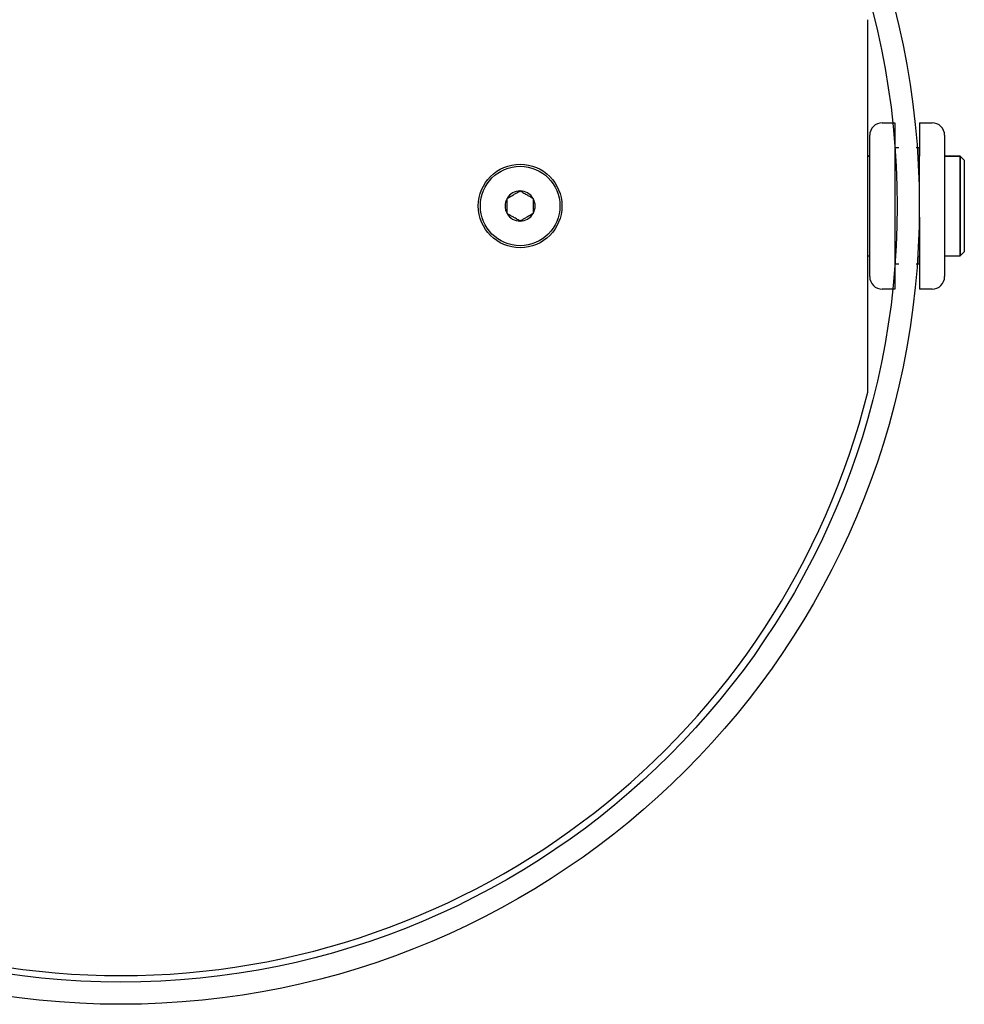
# Model space of a CAD drawing. Extents: x -79.8 to -43.7, y -65.7 to -21.3.
# Drawn here: x -47.2 to -43.7, y -39.5 to -35.8 of the extents above; entities that cross this region are included whole.
import ezdxf

# ---------------------------------------------------------------- set-up
doc = ezdxf.new("R2010")
doc.units = 0
doc.header["$MEASUREMENT"] = 0
doc.layers.get('0').update_dxf_attribs({"linetype": 'CONTINUOUS'})

msp = doc.modelspace()

# ---------------------------------------------------------------- linework, layer by layer
at = {"ltscale": 0.3}
for p, q in [((-44.055, -37.2456), (-44.055, -35.8455)), ((-44.055, -37.2456), (-44.055, -35.8455)), ((-44.0004, -36.2331), (-43.9536, -36.2331)), ((-43.9536, -36.2331), (-43.9536, -36.7331)), ((-43.8598, -36.2331), (-43.8129, -36.2331)), ((-43.8598, -36.2331), (-43.8598, -36.3581)), ((-44.0473, -36.7331), (-44.0473, -36.2799)), ((-43.7661, -36.2799), (-43.7661, -36.7331)), ((-43.9384, -36.3268), (-43.9536, -36.3268)), ((-43.8598, -36.3268), (-43.873, -36.3268)), ((-43.8598, -36.588), (-43.8598, -36.3268)), ((-44.055, -36.3581), (-44.0473, -36.3581)), ((-44.0473, -36.3581), (-44.055, -36.3581)), ((-43.707, -36.3581), (-43.7661, -36.3581)), ((-43.7661, -36.3581), (-43.707, -36.3581)), ((-43.707, -36.3581), (-43.707, -36.7331)), ((-43.707, -36.3581), (-43.692, -36.3731)), ((-43.707, -36.7331), (-43.707, -36.3581)), ((-43.692, -36.3731), (-43.692, -36.7181)), ((-43.8598, -36.588), (-43.8598, -36.8581)), ((-44.055, -36.7331), (-44.0473, -36.7331)), ((-44.055, -36.7331), (-44.0473, -36.7331)), ((-44.0473, -36.8112), (-44.0473, -36.7331)), ((-43.9536, -36.7331), (-43.9536, -36.8581)), ((-43.8598, -36.7643), (-43.8598, -36.7331)), ((-43.7661, -36.7331), (-43.707, -36.7331)), ((-43.7661, -36.7331), (-43.707, -36.7331)), ((-43.7661, -36.7331), (-43.7661, -36.8112)), ((-43.692, -36.7181), (-43.707, -36.7331)), ((-43.9384, -36.7643), (-43.9536, -36.7643)), ((-43.8598, -36.7643), (-43.873, -36.7643)), ((-43.9536, -36.8581), (-44.0004, -36.8581)), ((-43.8129, -36.8581), (-43.8598, -36.8581))]:
    msp.add_line(p, q, dxfattribs=at)
for p, q in [((-45.4097, -36.517), (-45.4101, -36.5172)), ((-45.4101, -36.5172), (-45.4101, -36.5177)), ((-45.4101, -36.5734), (-45.4101, -36.5177)), ((-45.361, -36.4888), (-45.3614, -36.4891)), ((-45.3606, -36.4891), (-45.361, -36.4888)), ((-45.3119, -36.5172), (-45.3123, -36.517)), ((-45.3119, -36.5177), (-45.3119, -36.5172)), ((-45.3119, -36.5177), (-45.3119, -36.5734)), ((-45.4101, -36.5734), (-45.4101, -36.5739)), ((-45.4101, -36.5739), (-45.4097, -36.5742)), ((-45.3123, -36.5742), (-45.3119, -36.5739)), ((-45.3119, -36.5739), (-45.3119, -36.5734)), ((-45.3614, -36.602), (-45.361, -36.6023)), ((-45.361, -36.6023), (-45.3606, -36.602))]:
    msp.add_line(p, q)
at = {"flags": 128}
for points in [[(-45.4097, -36.517), (-45.4064, -36.5151), (-45.4031, -36.5131), (-45.3997, -36.5112), (-45.396, -36.5091), (-45.3924, -36.5069), (-45.3887, -36.5048), (-45.386, -36.5033), (-45.3834, -36.5018), (-45.3808, -36.5003), (-45.3781, -36.4987), (-45.3754, -36.4972), (-45.3728, -36.4956), (-45.3699, -36.494), (-45.367, -36.4923), (-45.3642, -36.4907), (-45.3614, -36.4891)], [(-45.3606, -36.4891), (-45.3573, -36.491), (-45.3539, -36.4929), (-45.3505, -36.4949), (-45.3469, -36.497), (-45.3432, -36.4991), (-45.3395, -36.5012), (-45.3369, -36.5028), (-45.3343, -36.5043), (-45.3317, -36.5058), (-45.329, -36.5073), (-45.3263, -36.5089), (-45.3237, -36.5104), (-45.3208, -36.5121), (-45.3179, -36.5137), (-45.3151, -36.5153), (-45.3123, -36.517)], [(-45.3614, -36.602), (-45.3647, -36.6002), (-45.3681, -36.5982), (-45.3715, -36.5962), (-45.3751, -36.5942), (-45.3788, -36.592), (-45.3825, -36.5899), (-45.3851, -36.5884), (-45.3877, -36.5869), (-45.3904, -36.5853), (-45.393, -36.5838), (-45.3957, -36.5823), (-45.3983, -36.5807), (-45.4012, -36.5791), (-45.4041, -36.5774), (-45.4069, -36.5758), (-45.4097, -36.5742)], [(-45.3123, -36.5742), (-45.3156, -36.5761), (-45.3189, -36.578), (-45.3224, -36.58), (-45.326, -36.5821), (-45.3296, -36.5842), (-45.3334, -36.5863), (-45.336, -36.5878), (-45.3386, -36.5894), (-45.3412, -36.5909), (-45.3439, -36.5924), (-45.3466, -36.594), (-45.3492, -36.5955), (-45.3521, -36.5972), (-45.355, -36.5988), (-45.3578, -36.6004), (-45.3606, -36.602)]]:
    msp.add_lwpolyline(points, dxfattribs=at)
at = {"ltscale": 0.3}
for radius in [3, 2.917]:
    msp.add_circle((-46.861, -36.5456), radius, dxfattribs=at)
for radius in [0.1571, 0.1494]:
    msp.add_circle((-45.361, -36.5456), radius)
for centre, radius, start, end in [((-44.0004, -36.2799), 0.0469, 90, 180), ((-43.8129, -36.2799), 0.0469, 0, 90), ((-44.0004, -36.8112), 0.0469, 180, 270), ((-43.8129, -36.8112), 0.0469, 270, 0), ((-46.861, -36.5456), 2.892, 194.0078, 345.9922)]:
    msp.add_arc(centre, radius, start, end, dxfattribs=at)
for start, end in [(150.4407, 209.5593), (90.4407, 149.5593), (30.4407, 89.5593), (330.4407, 29.5593), (210.4407, 269.5593), (270.4407, 329.5593)]:
    msp.add_arc((-45.361, -36.5456), 0.0565, start, end)

doc.saveas('drawing.dxf')
